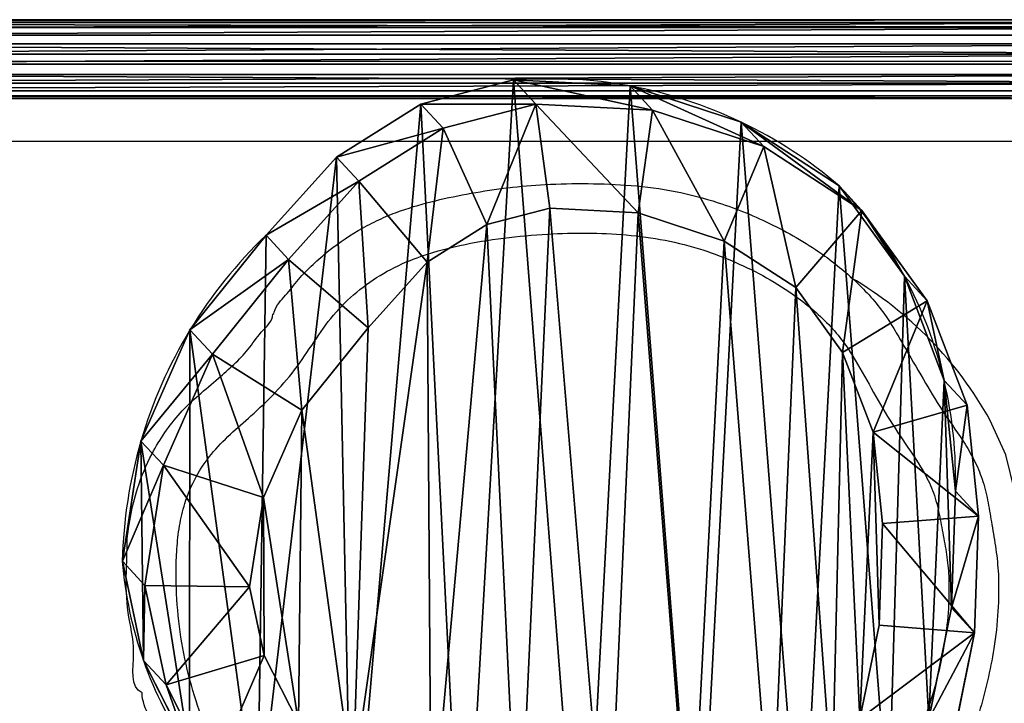
# Model space of a CAD drawing. Units: centimetres. Extents: x -435 to 358, y -494 to 353.
# Drawn here: x 23 to 43, y -24 to -11 of the extents above; entities that cross this region are included whole.
import ezdxf

# ---------------------------------------------------------------- set-up
doc = ezdxf.new("R2010")
doc.units = ezdxf.units.CM
doc.header["$LTSCALE"] = 2.54
doc.layers.get('0').update_dxf_attribs({"true_color": 0xff5454})

# ---------------------------------------------------------------- blocks, each defined once
blk = doc.blocks.new('R__nica#7')
at = {"color": 0}
for p, q in [((18.488, 13.992, 37.89), (19.418, 12.168, 37.89)), ((18.488, 13.992, 37.89), (19.418, 12.168, 37.89)), ((18.945, 13.499, 25.52), (19.872, 11.677, 25.574)), ((18.945, 13.499, 25.52), (19.872, 11.677, 25.574)), ((3.159, 11.121, 37.89), (3.616, 13.357, 37.89)), ((3.159, 11.121, 37.89), (3.616, 13.357, 37.89)), ((16.751, 12.93, 39.89), (17.441, 11.576, 39.89)), ((16.751, 12.93, 39.89), (17.441, 11.576, 39.89)), ((3.624, 10.62, 25.295), (4.082, 12.854, 25.259)), ((3.624, 10.62, 25.295), (4.082, 12.854, 25.259)), ((5.08, 10.964, 39.89), (5.465, 12.85, 39.89)), ((5.08, 10.964, 39.89), (5.465, 12.85, 39.89)), ((19.418, 12.168, 37.89), (17.441, 11.576, 39.89)), ((19.418, 12.168, 37.89), (17.441, 11.576, 39.89)), ((19.872, 11.677, 25.574), (19.418, 12.168, 37.89)), ((19.872, 11.677, 25.574), (19.418, 12.168, 37.89)), ((19.418, 12.168, 37.89), (19.843, 10.167, 37.89)), ((19.418, 12.168, 37.89), (19.843, 10.167, 37.89)), ((17.441, 11.576, 39.89), (17.736, 10.192, 39.89)), ((17.441, 11.576, 39.89), (17.736, 10.192, 39.89)), ((19.872, 11.677), (19.872, 11.677, 25.574)), ((19.872, 11.677, 25.574), (20.296, 9.678, 25.621)), ((19.872, 11.677, 25.574), (20.296, 9.678, 25.621)), ((19.872, 11.677), (19.872, 11.677, 25.574)), ((3.083, 8.773, 37.89), (3.159, 11.121, 37.89)), ((3.083, 8.773, 37.89), (3.159, 11.121, 37.89)), ((3.624, 10.62, 25.295), (3.159, 11.121, 37.89)), ((3.624, 10.62, 25.295), (3.159, 11.121, 37.89)), ((3.159, 11.121, 37.89), (5.08, 10.964, 39.89)), ((3.159, 11.121, 37.89), (5.08, 10.964, 39.89)), ((5.014, 8.92, 39.89), (5.08, 10.964, 39.89)), ((5.014, 8.92, 39.89), (5.08, 10.964, 39.89)), ((3.546, 8.273, 25.34), (3.624, 10.62, 25.295)), ((3.546, 8.273, 25.34), (3.624, 10.62, 25.295)), ((3.624, 10.62), (3.624, 10.62, 25.295)), ((3.624, 10.62), (3.624, 10.62, 25.295)), ((17.736, 10.192, 39.89), (17.459, 8.4, 39.89)), ((17.736, 10.192, 39.89), (17.459, 8.4, 39.89)), ((17.736, 10.192, 39.89), (19.843, 10.167, 37.89)), ((17.736, 10.192, 39.89), (19.843, 10.167, 37.89)), ((19.843, 10.167, 37.89), (19.47, 7.752, 37.89)), ((19.843, 10.167, 37.89), (19.47, 7.752, 37.89)), ((20.296, 9.678, 25.621), (19.843, 10.167, 37.89)), ((20.296, 9.678, 25.621), (19.843, 10.167, 37.89)), ((20.296, 9.678, 25.621), (19.922, 7.265, 25.662)), ((20.296, 9.678, 25.621), (19.922, 7.265, 25.662)), ((20.296, 9.678), (20.296, 9.678, 25.621)), ((20.296, 9.678), (20.296, 9.678, 25.621)), ((5.014, 8.92, 39.89), (3.083, 8.773, 37.89)), ((5.014, 8.92, 39.89), (3.083, 8.773, 37.89)), ((5.202, 7.087, 39.89), (5.014, 8.92, 39.89)), ((5.202, 7.087, 39.89), (5.014, 8.92, 39.89)), ((3.546, 8.273, 25.34), (3.083, 8.773, 37.89)), ((3.312, 6.543, 37.89), (3.083, 8.773, 37.89)), ((3.546, 8.273, 25.34), (3.083, 8.773, 37.89)), ((3.312, 6.543, 37.89), (3.083, 8.773, 37.89)), ((17.459, 8.4, 39.89), (16.686, 6.647, 39.89)), ((17.459, 8.4, 39.89), (16.686, 6.647, 39.89)), ((19.47, 7.752, 37.89), (17.459, 8.4, 39.89)), ((19.47, 7.752, 37.89), (17.459, 8.4, 39.89)), ((3.774, 6.045, 25.389), (3.546, 8.273, 25.34)), ((3.774, 6.045, 25.389), (3.546, 8.273, 25.34)), ((3.546, 8.273), (3.546, 8.273, 25.34)), ((3.546, 8.273), (3.546, 8.273, 25.34)), ((19.47, 7.752, 37.89), (18.485, 5.516, 37.89)), ((19.47, 7.752, 37.89), (18.485, 5.516, 37.89)), ((19.922, 7.265, 25.662), (19.47, 7.752, 37.89)), ((19.922, 7.265, 25.662), (19.47, 7.752, 37.89)), ((19.922, 7.265, 25.662), (18.936, 5.03, 25.689)), ((19.922, 7.265, 25.662), (18.936, 5.03, 25.689)), ((19.922, 7.265), (19.922, 7.265, 25.662)), ((19.922, 7.265), (19.922, 7.265, 25.662)), ((3.312, 6.543, 37.89), (5.202, 7.087, 39.89)), ((3.312, 6.543, 37.89), (5.202, 7.087, 39.89)), ((5.813, 5.483, 39.89), (5.202, 7.087, 39.89)), ((5.813, 5.483, 39.89), (5.202, 7.087, 39.89)), ((4.111, 4.447, 37.89), (3.312, 6.543, 37.89)), ((3.774, 6.045, 25.389), (3.312, 6.543, 37.89)), ((3.774, 6.045, 25.389), (3.312, 6.543, 37.89)), ((4.111, 4.447, 37.89), (3.312, 6.543, 37.89)), ((16.686, 6.647, 39.89), (15.355, 4.992, 39.89)), ((16.686, 6.647, 39.89), (15.355, 4.992, 39.89)), ((16.686, 6.647, 39.89), (18.485, 5.516, 37.89)), ((16.686, 6.647, 39.89), (18.485, 5.516, 37.89)), ((4.571, 3.951, 25.445), (3.774, 6.045, 25.389)), ((4.571, 3.951, 25.445), (3.774, 6.045, 25.389)), ((3.774, 6.045), (3.774, 6.045, 25.389)), ((3.774, 6.045), (3.774, 6.045, 25.389)), ((5.813, 5.483, 39.89), (4.111, 4.447, 37.89)), ((5.813, 5.483, 39.89), (4.111, 4.447, 37.89)), ((6.754, 4.181, 39.89), (5.813, 5.483, 39.89)), ((6.754, 4.181, 39.89), (5.813, 5.483, 39.89)), ((18.485, 5.516, 37.89), (16.955, 3.613, 37.89)), ((18.485, 5.516, 37.89), (16.955, 3.613, 37.89)), ((18.936, 5.03, 25.689), (18.485, 5.516, 37.89)), ((18.936, 5.03, 25.689), (18.485, 5.516, 37.89)), ((15.355, 4.992, 39.89), (14.164, 3.669, 39.89)), ((15.355, 4.992, 39.89), (14.164, 3.669, 39.89)), ((16.955, 3.613, 37.89), (15.355, 4.992, 39.89)), ((16.955, 3.613, 37.89), (15.355, 4.992, 39.89)), ((18.936, 5.03, 25.689), (17.405, 3.128, 25.698)), ((18.936, 5.03, 25.689), (17.405, 3.128, 25.698)), ((18.936, 5.03), (18.936, 5.03, 25.689)), ((18.936, 5.03), (18.936, 5.03, 25.689)), ((5.425, 2.628, 37.89), (4.111, 4.447, 37.89)), ((4.571, 3.951, 25.445), (4.111, 4.447, 37.89)), ((4.571, 3.951, 25.445), (4.111, 4.447, 37.89)), ((5.425, 2.628, 37.89), (4.111, 4.447, 37.89)), ((6.754, 4.181, 39.89), (5.425, 2.628, 37.89)), ((6.754, 4.181, 39.89), (5.425, 2.628, 37.89)), ((8.192, 3.246, 39.89), (6.754, 4.181, 39.89)), ((8.192, 3.246, 39.89), (6.754, 4.181, 39.89)), ((5.882, 2.135, 25.505), (4.571, 3.951, 25.445)), ((5.882, 2.135, 25.505), (4.571, 3.951, 25.445)), ((4.571, 3.951), (4.571, 3.951, 25.445)), ((4.571, 3.951), (4.571, 3.951, 25.445)), ((14.164, 3.669, 39.89), (12.964, 2.915, 39.89)), ((14.164, 3.669, 39.89), (12.964, 2.915, 39.89)), ((14.164, 3.669, 39.89), (15.54, 2.042, 37.89)), ((14.164, 3.669, 39.89), (15.54, 2.042, 37.89)), ((16.955, 3.613, 37.89), (15.54, 2.042, 37.89)), ((16.955, 3.613, 37.89), (15.54, 2.042, 37.89)), ((17.405, 3.128, 25.698), (16.955, 3.613, 37.89)), ((17.405, 3.128, 25.698), (16.955, 3.613, 37.89)), ((7.397, 1.345, 37.89), (8.192, 3.246, 39.89)), ((7.397, 1.345, 37.89), (8.192, 3.246, 39.89)), ((9.926, 2.68, 39.89), (8.192, 3.246, 39.89)), ((9.926, 2.68, 39.89), (8.192, 3.246, 39.89)), ((17.405, 3.128, 25.698), (15.99, 1.556, 25.703)), ((17.405, 3.128, 25.698), (15.99, 1.556, 25.703)), ((17.405, 3.128), (17.405, 3.128, 25.698)), ((17.405, 3.128), (17.405, 3.128, 25.698)), ((12.964, 2.915, 39.89), (11.7, 2.585, 39.89)), ((12.964, 2.915, 39.89), (11.7, 2.585, 39.89)), ((12.964, 2.915, 39.89), (13.844, 0.976, 37.89)), ((12.964, 2.915, 39.89), (13.844, 0.976, 37.89)), ((5.882, 2.135, 25.505), (5.425, 2.628, 37.89)), ((7.397, 1.345, 37.89), (5.425, 2.628, 37.89)), ((5.882, 2.135, 25.505), (5.425, 2.628, 37.89)), ((7.397, 1.345, 37.89), (5.425, 2.628, 37.89)), ((9.633, 0.616, 37.89), (9.926, 2.68, 39.89)), ((9.633, 0.616, 37.89), (9.926, 2.68, 39.89)), ((11.7, 2.585, 39.89), (9.926, 2.68, 39.89)), ((11.7, 2.585, 39.89), (9.926, 2.68, 39.89)), ((11.981, 0.49, 37.89), (11.7, 2.585, 39.89)), ((11.981, 0.49, 37.89), (11.7, 2.585, 39.89)), ((7.852, 0.854, 25.567), (5.882, 2.135, 25.505)), ((5.882, 2.135), (5.882, 2.135, 25.505)), ((7.852, 0.854, 25.567), (5.882, 2.135, 25.505)), ((5.882, 2.135), (5.882, 2.135, 25.505)), ((15.54, 2.042, 37.89), (13.844, 0.976, 37.89)), ((15.54, 2.042, 37.89), (13.844, 0.976, 37.89)), ((15.99, 1.556, 25.703), (15.54, 2.042, 37.89)), ((15.99, 1.556, 25.703), (15.54, 2.042, 37.89)), ((15.99, 1.556, 25.703), (14.294, 0.491, 25.693)), ((15.99, 1.556, 25.703), (14.294, 0.491, 25.693)), ((15.99, 1.556), (15.99, 1.556, 25.703)), ((15.99, 1.556), (15.99, 1.556, 25.703)), ((7.852, 0.854, 25.567), (7.397, 1.345, 37.89)), ((9.633, 0.616, 37.89), (7.397, 1.345, 37.89)), ((7.852, 0.854, 25.567), (7.397, 1.345, 37.89)), ((9.633, 0.616, 37.89), (7.397, 1.345, 37.89)), ((10.086, 0.127, 25.623), (7.852, 0.854, 25.567)), ((7.852, 0.854), (7.852, 0.854, 25.567)), ((10.086, 0.127, 25.623), (7.852, 0.854, 25.567)), ((7.852, 0.854), (7.852, 0.854, 25.567)), ((13.844, 0.976, 37.89), (11.981, 0.49, 37.89)), ((13.844, 0.976, 37.89), (11.981, 0.49, 37.89)), ((14.294, 0.491, 25.693), (13.844, 0.976, 37.89)), ((14.294, 0.491, 25.693), (13.844, 0.976, 37.89)), ((11.981, 0.49, 37.89), (9.633, 0.616, 37.89)), ((10.086, 0.127, 25.623), (9.633, 0.616, 37.89)), ((10.086, 0.127, 25.623), (9.633, 0.616, 37.89)), ((11.981, 0.49, 37.89), (9.633, 0.616, 37.89)), ((12.432, 0.003, 25.669), (11.981, 0.49, 37.89)), ((12.432, 0.003, 25.669), (11.981, 0.49, 37.89)), ((14.294, 0.491, 25.693), (12.432, 0.003, 25.669)), ((14.294, 0.491, 25.693), (12.432, 0.003, 25.669)), ((14.294, 0.491), (14.294, 0.491, 25.693)), ((14.294, 0.491), (14.294, 0.491, 25.693)), ((12.432, 0.003, 25.669), (10.086, 0.127, 25.623)), ((10.086, 0.127), (10.086, 0.127, 25.623)), ((12.432, 0.003, 25.669), (10.086, 0.127, 25.623)), ((10.086, 0.127), (10.086, 0.127, 25.623)), ((12.432, 0.003), (12.432, 0.003, 25.669)), ((12.432, 0.003), (12.432, 0.003, 25.669))]:
    blk.add_line(p, q, dxfattribs=at)
for centre, radius, start, end in [((12.49, 9.067), 7.83, 19.4749, 34.4749), ((12.49, 9.067), 7.83, 19.4749, 34.4749), ((12.49, 9.067), 7.83, 4.4749, 19.4749), ((12.49, 9.067), 7.83, 4.4749, 19.4749), ((10.944, 9.893), 9.355, 343.6804, 358.6804), ((10.944, 9.893), 9.355, 343.6804, 358.6804), ((12.124, 8.024), 8.582, 178.3322, 193.3322), ((12.124, 8.024), 8.582, 178.3322, 193.3322), ((10.944, 9.893), 9.355, 328.6804, 343.6804), ((10.944, 9.893), 9.355, 328.6804, 343.6804), ((12.124, 8.024), 8.582, 193.3322, 208.3322), ((12.124, 8.024), 8.582, 193.3322, 208.3322), ((10.944, 9.893), 9.355, 313.6804, 328.6804), ((10.944, 9.893), 9.355, 313.6804, 328.6804), ((12.124, 8.024), 8.582, 208.3322, 223.3322), ((12.124, 8.024), 8.582, 208.3322, 223.3322), ((11.73, 8.976), 9, 229.4749, 244.4749), ((11.73, 8.976), 9, 229.4749, 244.4749), ((11.73, 8.976), 9, 244.4749, 259.4749), ((11.73, 8.976), 9, 244.4749, 259.4749), ((11.73, 8.976), 9, 259.4749, 274.4749), ((11.73, 8.976), 9, 259.4749, 274.4749)]:
    blk.add_arc(centre, radius, start, end, dxfattribs=at)
mesh = blk.add_polyface(dxfattribs=at)
corners = [(3.624, 10.62), (3.774, 6.045), (3.546, 8.273), (4.082, 12.854), (4.571, 3.951), (4.889, 14.824), (5.882, 2.135), (6.636, 16.395), (7.852, 0.854), (8.73, 17.461), (10.086, 0.127), (11.028, 17.948), (12.432, 0.003), (13.445, 17.561), (14.294, 0.491), (15.679, 16.562), (15.99, 1.556), (17.578, 15.019), (17.405, 3.128), (18.936, 5.03), (18.945, 13.499), (19.922, 7.265), (19.872, 11.677), (20.296, 9.678)]
mesh.append_faces([[corners[k] for k in face] for face in [(0, 1, 2), (21, 22, 23)]], dxfattribs={"vtx0": -1, "color": 0})
mesh.append_faces([[corners[k] for k in face] for face in [(1, 3, 4), (4, 5, 6), (6, 7, 8), (8, 9, 10), (10, 11, 12), (12, 13, 14), (14, 15, 16), (16, 17, 18), (18, 17, 19), (19, 20, 21)]], dxfattribs={"vtx0": -1, "vtx1": -1, "color": 0})
mesh.append_faces([[corners[k] for k in face] for face in [(1, 0, 3), (4, 3, 5), (6, 5, 7), (8, 7, 9), (10, 9, 11), (12, 11, 13), (14, 13, 15), (16, 15, 17), (19, 17, 20), (21, 20, 22)]], dxfattribs={"vtx0": -1, "vtx2": -1, "color": 0})
mesh = blk.add_polyface(dxfattribs=at)
corners = [(5.202, 7.087, 39.89), (5.08, 10.964, 39.89), (5.014, 8.92, 39.89), (5.465, 12.85, 39.89), (5.813, 5.483, 39.89), (6.027, 14.224, 39.89), (6.754, 4.181, 39.89), (7.238, 15.314, 39.89), (8.192, 3.246, 39.89), (8.863, 16.14, 39.89), (9.926, 2.68, 39.89), (10.541, 16.495, 39.89), (11.7, 2.585, 39.89), (12.332, 16.207, 39.89), (12.964, 2.915, 39.89), (14.087, 15.421, 39.89), (14.164, 3.669, 39.89), (15.663, 14.139, 39.89), (15.355, 4.992, 39.89), (16.686, 6.647, 39.89), (16.751, 12.93, 39.89), (17.459, 8.4, 39.89), (17.441, 11.576, 39.89), (17.736, 10.192, 39.89)]
mesh.append_faces([[corners[k] for k in face] for face in [(0, 1, 2), (22, 21, 23)]], dxfattribs={"vtx0": -1, "color": 0})
mesh.append_faces([[corners[k] for k in face] for face in [(1, 0, 3), (3, 4, 5), (5, 6, 7), (7, 8, 9), (9, 10, 11), (11, 12, 13), (13, 14, 15), (15, 16, 17), (17, 19, 20), (20, 21, 22)]], dxfattribs={"vtx0": -1, "vtx1": -1, "color": 0})
mesh.append_faces([[corners[k] for k in face] for face in [(3, 0, 4), (5, 4, 6), (7, 6, 8), (9, 8, 10), (11, 10, 12), (13, 12, 14), (15, 14, 16), (17, 16, 18), (17, 18, 19), (20, 19, 21)]], dxfattribs={"vtx0": -1, "vtx2": -1, "color": 0})
mesh = blk.add_polyface(dxfattribs=at)
corners = [(17.441, 11.576, 39.89), (18.488, 13.992, 37.89), (16.751, 12.93, 39.89), (19.418, 12.168, 37.89)]
mesh.append_faces([[corners[k] for k in face] for face in [(0, 1, 2), (1, 0, 3)]], dxfattribs={"vtx0": -1, "color": 0})
mesh = blk.add_polyface(dxfattribs=at)
corners = [(18.945, 13.499, 25.52), (19.418, 12.168, 37.89), (19.872, 11.677, 25.574), (18.488, 13.992, 37.89)]
mesh.append_faces([[corners[k] for k in face] for face in [(0, 1, 2), (1, 0, 3)]], dxfattribs={"vtx0": -1, "color": 0})
mesh = blk.add_polyface(dxfattribs=at)
corners = [(18.945, 13.499), (19.872, 11.677, 25.574), (19.872, 11.677), (18.945, 13.499, 25.52)]
mesh.append_faces([[corners[k] for k in face] for face in [(0, 1, 2), (1, 0, 3)]], dxfattribs={"vtx0": -1, "color": 0})
mesh = blk.add_polyface(dxfattribs=at)
corners = [(3.159, 11.121, 37.89), (4.082, 12.854, 25.259), (3.624, 10.62, 25.295), (3.616, 13.357, 37.89)]
mesh.append_faces([[corners[k] for k in face] for face in [(0, 1, 2), (1, 0, 3)]], dxfattribs={"vtx0": -1, "color": 0})
mesh = blk.add_polyface(dxfattribs=at)
corners = [(5.465, 12.85, 39.89), (3.159, 11.121, 37.89), (5.08, 10.964, 39.89), (3.616, 13.357, 37.89)]
mesh.append_faces([[corners[k] for k in face] for face in [(0, 1, 2), (1, 0, 3)]], dxfattribs={"vtx0": -1, "color": 0})
mesh = blk.add_polyface(dxfattribs=at)
corners = [(4.082, 12.854, 25.259), (3.624, 10.62), (3.624, 10.62, 25.295), (4.082, 12.854)]
mesh.append_faces([[corners[k] for k in face] for face in [(0, 1, 2), (1, 0, 3)]], dxfattribs={"vtx0": -1, "color": 0})
mesh = blk.add_polyface(dxfattribs=at)
corners = [(17.736, 10.192, 39.89), (19.418, 12.168, 37.89), (17.441, 11.576, 39.89), (19.843, 10.167, 37.89)]
mesh.append_faces([[corners[k] for k in face] for face in [(0, 1, 2), (1, 0, 3)]], dxfattribs={"vtx0": -1, "color": 0})
mesh = blk.add_polyface(dxfattribs=at)
corners = [(19.872, 11.677, 25.574), (19.843, 10.167, 37.89), (20.296, 9.678, 25.621), (19.418, 12.168, 37.89)]
mesh.append_faces([[corners[k] for k in face] for face in [(0, 1, 2), (1, 0, 3)]], dxfattribs={"vtx0": -1, "color": 0})
mesh = blk.add_polyface(dxfattribs=at)
corners = [(19.872, 11.677), (20.296, 9.678, 25.621), (20.296, 9.678), (19.872, 11.677, 25.574)]
mesh.append_faces([[corners[k] for k in face] for face in [(0, 1, 2), (1, 0, 3)]], dxfattribs={"vtx0": -1, "color": 0})
mesh = blk.add_polyface(dxfattribs=at)
corners = [(3.083, 8.773, 37.89), (3.624, 10.62, 25.295), (3.546, 8.273, 25.34), (3.159, 11.121, 37.89)]
mesh.append_faces([[corners[k] for k in face] for face in [(0, 1, 2), (1, 0, 3)]], dxfattribs={"vtx0": -1, "color": 0})
mesh = blk.add_polyface(dxfattribs=at)
corners = [(5.014, 8.92, 39.89), (3.159, 11.121, 37.89), (3.083, 8.773, 37.89), (5.08, 10.964, 39.89)]
mesh.append_faces([[corners[k] for k in face] for face in [(0, 1, 2), (1, 0, 3)]], dxfattribs={"vtx0": -1, "color": 0})
mesh = blk.add_polyface(dxfattribs=at)
corners = [(3.624, 10.62, 25.295), (3.546, 8.273), (3.546, 8.273, 25.34), (3.624, 10.62)]
mesh.append_faces([[corners[k] for k in face] for face in [(0, 1, 2), (1, 0, 3)]], dxfattribs={"vtx0": -1, "color": 0})
mesh = blk.add_polyface(dxfattribs=at)
corners = [(19.47, 7.752, 37.89), (17.736, 10.192, 39.89), (17.459, 8.4, 39.89), (19.843, 10.167, 37.89)]
mesh.append_faces([[corners[k] for k in face] for face in [(0, 1, 2), (1, 0, 3)]], dxfattribs={"vtx0": -1, "color": 0})
mesh = blk.add_polyface(dxfattribs=at)
corners = [(20.296, 9.678, 25.621), (19.47, 7.752, 37.89), (19.922, 7.265, 25.662), (19.843, 10.167, 37.89)]
mesh.append_faces([[corners[k] for k in face] for face in [(0, 1, 2), (1, 0, 3)]], dxfattribs={"vtx0": -1, "color": 0})
mesh = blk.add_polyface(dxfattribs=at)
corners = [(20.296, 9.678), (19.922, 7.265, 25.662), (19.922, 7.265), (20.296, 9.678, 25.621)]
mesh.append_faces([[corners[k] for k in face] for face in [(0, 1, 2), (1, 0, 3)]], dxfattribs={"vtx0": -1, "color": 0})
mesh = blk.add_polyface(dxfattribs=at)
corners = [(5.202, 7.087, 39.89), (3.083, 8.773, 37.89), (3.312, 6.543, 37.89), (5.014, 8.92, 39.89)]
mesh.append_faces([[corners[k] for k in face] for face in [(0, 1, 2), (1, 0, 3)]], dxfattribs={"vtx0": -1, "color": 0})
mesh = blk.add_polyface(dxfattribs=at)
corners = [(3.312, 6.543, 37.89), (3.546, 8.273, 25.34), (3.774, 6.045, 25.389), (3.083, 8.773, 37.89)]
mesh.append_faces([[corners[k] for k in face] for face in [(0, 1, 2), (1, 0, 3)]], dxfattribs={"vtx0": -1, "color": 0})
mesh = blk.add_polyface(dxfattribs=at)
corners = [(18.485, 5.516, 37.89), (17.459, 8.4, 39.89), (16.686, 6.647, 39.89), (19.47, 7.752, 37.89)]
mesh.append_faces([[corners[k] for k in face] for face in [(0, 1, 2), (1, 0, 3)]], dxfattribs={"vtx0": -1, "color": 0})
mesh = blk.add_polyface(dxfattribs=at)
corners = [(3.546, 8.273, 25.34), (3.774, 6.045), (3.774, 6.045, 25.389), (3.546, 8.273)]
mesh.append_faces([[corners[k] for k in face] for face in [(0, 1, 2), (1, 0, 3)]], dxfattribs={"vtx0": -1, "color": 0})
mesh = blk.add_polyface(dxfattribs=at)
corners = [(19.922, 7.265, 25.662), (18.485, 5.516, 37.89), (18.936, 5.03, 25.689), (19.47, 7.752, 37.89)]
mesh.append_faces([[corners[k] for k in face] for face in [(0, 1, 2), (1, 0, 3)]], dxfattribs={"vtx0": -1, "color": 0})
mesh = blk.add_polyface(dxfattribs=at)
corners = [(19.922, 7.265), (18.936, 5.03, 25.689), (18.936, 5.03), (19.922, 7.265, 25.662)]
mesh.append_faces([[corners[k] for k in face] for face in [(0, 1, 2), (1, 0, 3)]], dxfattribs={"vtx0": -1, "color": 0})
mesh = blk.add_polyface(dxfattribs=at)
corners = [(4.111, 4.447, 37.89), (5.202, 7.087, 39.89), (3.312, 6.543, 37.89), (5.813, 5.483, 39.89)]
mesh.append_faces([[corners[k] for k in face] for face in [(0, 1, 2), (1, 0, 3)]], dxfattribs={"vtx0": -1, "color": 0})
mesh = blk.add_polyface(dxfattribs=at)
corners = [(4.111, 4.447, 37.89), (3.774, 6.045, 25.389), (4.571, 3.951, 25.445), (3.312, 6.543, 37.89)]
mesh.append_faces([[corners[k] for k in face] for face in [(0, 1, 2), (1, 0, 3)]], dxfattribs={"vtx0": -1, "color": 0})
mesh = blk.add_polyface(dxfattribs=at)
corners = [(16.955, 3.613, 37.89), (16.686, 6.647, 39.89), (15.355, 4.992, 39.89), (18.485, 5.516, 37.89)]
mesh.append_faces([[corners[k] for k in face] for face in [(0, 1, 2), (1, 0, 3)]], dxfattribs={"vtx0": -1, "color": 0})
mesh = blk.add_polyface(dxfattribs=at)
corners = [(3.774, 6.045, 25.389), (4.571, 3.951), (4.571, 3.951, 25.445), (3.774, 6.045)]
mesh.append_faces([[corners[k] for k in face] for face in [(0, 1, 2), (1, 0, 3)]], dxfattribs={"vtx0": -1, "color": 0})
mesh = blk.add_polyface(dxfattribs=at)
corners = [(5.425, 2.628, 37.89), (5.813, 5.483, 39.89), (4.111, 4.447, 37.89), (6.754, 4.181, 39.89)]
mesh.append_faces([[corners[k] for k in face] for face in [(0, 1, 2), (1, 0, 3)]], dxfattribs={"vtx0": -1, "color": 0})
mesh = blk.add_polyface(dxfattribs=at)
corners = [(18.936, 5.03, 25.689), (16.955, 3.613, 37.89), (17.405, 3.128, 25.698), (18.485, 5.516, 37.89)]
mesh.append_faces([[corners[k] for k in face] for face in [(0, 1, 2), (1, 0, 3)]], dxfattribs={"vtx0": -1, "color": 0})
mesh = blk.add_polyface(dxfattribs=at)
corners = [(15.54, 2.042, 37.89), (15.355, 4.992, 39.89), (14.164, 3.669, 39.89), (16.955, 3.613, 37.89)]
mesh.append_faces([[corners[k] for k in face] for face in [(0, 1, 2), (1, 0, 3)]], dxfattribs={"vtx0": -1, "color": 0})
mesh = blk.add_polyface(dxfattribs=at)
corners = [(18.936, 5.03), (17.405, 3.128, 25.698), (17.405, 3.128), (18.936, 5.03, 25.689)]
mesh.append_faces([[corners[k] for k in face] for face in [(0, 1, 2), (1, 0, 3)]], dxfattribs={"vtx0": -1, "color": 0})
mesh = blk.add_polyface(dxfattribs=at)
corners = [(5.425, 2.628, 37.89), (4.571, 3.951, 25.445), (5.882, 2.135, 25.505), (4.111, 4.447, 37.89)]
mesh.append_faces([[corners[k] for k in face] for face in [(0, 1, 2), (1, 0, 3)]], dxfattribs={"vtx0": -1, "color": 0})
mesh = blk.add_polyface(dxfattribs=at)
corners = [(7.397, 1.345, 37.89), (6.754, 4.181, 39.89), (5.425, 2.628, 37.89), (8.192, 3.246, 39.89)]
mesh.append_faces([[corners[k] for k in face] for face in [(0, 1, 2), (1, 0, 3)]], dxfattribs={"vtx0": -1, "color": 0})
mesh = blk.add_polyface(dxfattribs=at)
corners = [(4.571, 3.951, 25.445), (5.882, 2.135), (5.882, 2.135, 25.505), (4.571, 3.951)]
mesh.append_faces([[corners[k] for k in face] for face in [(0, 1, 2), (1, 0, 3)]], dxfattribs={"vtx0": -1, "color": 0})
mesh = blk.add_polyface(dxfattribs=at)
corners = [(13.844, 0.976, 37.89), (14.164, 3.669, 39.89), (12.964, 2.915, 39.89), (15.54, 2.042, 37.89)]
mesh.append_faces([[corners[k] for k in face] for face in [(0, 1, 2), (1, 0, 3)]], dxfattribs={"vtx0": -1, "color": 0})
mesh = blk.add_polyface(dxfattribs=at)
corners = [(17.405, 3.128, 25.698), (15.54, 2.042, 37.89), (15.99, 1.556, 25.703), (16.955, 3.613, 37.89)]
mesh.append_faces([[corners[k] for k in face] for face in [(0, 1, 2), (1, 0, 3)]], dxfattribs={"vtx0": -1, "color": 0})
mesh = blk.add_polyface(dxfattribs=at)
corners = [(9.633, 0.616, 37.89), (8.192, 3.246, 39.89), (7.397, 1.345, 37.89), (9.926, 2.68, 39.89)]
mesh.append_faces([[corners[k] for k in face] for face in [(0, 1, 2), (1, 0, 3)]], dxfattribs={"vtx0": -1, "color": 0})
mesh = blk.add_polyface(dxfattribs=at)
corners = [(17.405, 3.128), (15.99, 1.556, 25.703), (15.99, 1.556), (17.405, 3.128, 25.698)]
mesh.append_faces([[corners[k] for k in face] for face in [(0, 1, 2), (1, 0, 3)]], dxfattribs={"vtx0": -1, "color": 0})
mesh = blk.add_polyface(dxfattribs=at)
corners = [(11.981, 0.49, 37.89), (12.964, 2.915, 39.89), (11.7, 2.585, 39.89), (13.844, 0.976, 37.89)]
mesh.append_faces([[corners[k] for k in face] for face in [(0, 1, 2), (1, 0, 3)]], dxfattribs={"vtx0": -1, "color": 0})
mesh = blk.add_polyface(dxfattribs=at)
corners = [(7.852, 0.854, 25.567), (5.425, 2.628, 37.89), (5.882, 2.135, 25.505), (7.397, 1.345, 37.89)]
mesh.append_faces([[corners[k] for k in face] for face in [(0, 1, 2), (1, 0, 3)]], dxfattribs={"vtx0": -1, "color": 0})
mesh = blk.add_polyface(dxfattribs=at)
corners = [(11.981, 0.49, 37.89), (9.926, 2.68, 39.89), (9.633, 0.616, 37.89), (11.7, 2.585, 39.89)]
mesh.append_faces([[corners[k] for k in face] for face in [(0, 1, 2), (1, 0, 3)]], dxfattribs={"vtx0": -1, "color": 0})
mesh = blk.add_polyface(dxfattribs=at)
corners = [(7.852, 0.854, 25.567), (5.882, 2.135), (7.852, 0.854), (5.882, 2.135, 25.505)]
mesh.append_faces([[corners[k] for k in face] for face in [(0, 1, 2), (1, 0, 3)]], dxfattribs={"vtx0": -1, "color": 0})
mesh = blk.add_polyface(dxfattribs=at)
corners = [(15.99, 1.556, 25.703), (13.844, 0.976, 37.89), (14.294, 0.491, 25.693), (15.54, 2.042, 37.89)]
mesh.append_faces([[corners[k] for k in face] for face in [(0, 1, 2), (1, 0, 3)]], dxfattribs={"vtx0": -1, "color": 0})
mesh = blk.add_polyface(dxfattribs=at)
corners = [(15.99, 1.556, 25.703), (14.294, 0.491), (15.99, 1.556), (14.294, 0.491, 25.693)]
mesh.append_faces([[corners[k] for k in face] for face in [(0, 1, 2), (1, 0, 3)]], dxfattribs={"vtx0": -1, "color": 0})
mesh = blk.add_polyface(dxfattribs=at)
corners = [(10.086, 0.127, 25.623), (7.397, 1.345, 37.89), (7.852, 0.854, 25.567), (9.633, 0.616, 37.89)]
mesh.append_faces([[corners[k] for k in face] for face in [(0, 1, 2), (1, 0, 3)]], dxfattribs={"vtx0": -1, "color": 0})
mesh = blk.add_polyface(dxfattribs=at)
corners = [(10.086, 0.127, 25.623), (7.852, 0.854), (10.086, 0.127), (7.852, 0.854, 25.567)]
mesh.append_faces([[corners[k] for k in face] for face in [(0, 1, 2), (1, 0, 3)]], dxfattribs={"vtx0": -1, "color": 0})
mesh = blk.add_polyface(dxfattribs=at)
corners = [(14.294, 0.491, 25.693), (11.981, 0.49, 37.89), (12.432, 0.003, 25.669), (13.844, 0.976, 37.89)]
mesh.append_faces([[corners[k] for k in face] for face in [(0, 1, 2), (1, 0, 3)]], dxfattribs={"vtx0": -1, "color": 0})
mesh = blk.add_polyface(dxfattribs=at)
corners = [(12.432, 0.003, 25.669), (9.633, 0.616, 37.89), (10.086, 0.127, 25.623), (11.981, 0.49, 37.89)]
mesh.append_faces([[corners[k] for k in face] for face in [(0, 1, 2), (1, 0, 3)]], dxfattribs={"vtx0": -1, "color": 0})
mesh = blk.add_polyface(dxfattribs=at)
corners = [(14.294, 0.491, 25.693), (12.432, 0.003), (14.294, 0.491), (12.432, 0.003, 25.669)]
mesh.append_faces([[corners[k] for k in face] for face in [(0, 1, 2), (1, 0, 3)]], dxfattribs={"vtx0": -1, "color": 0})
mesh = blk.add_polyface(dxfattribs=at)
corners = [(12.432, 0.003, 25.669), (10.086, 0.127), (12.432, 0.003), (10.086, 0.127, 25.623)]
mesh.append_faces([[corners[k] for k in face] for face in [(0, 1, 2), (1, 0, 3)]], dxfattribs={"vtx0": -1, "color": 0})
blk = doc.blocks.new('Grupuj#2')
at = {"color": 0}
for p, q in [((103.272, 1.903, 1.907), (175.531, 1.903, 0.483)), ((103.272, 1.903, 1.907), (175.531, 1.903, 0.483)), ((103.294, 1.958, 2.315), (175.527, 1.958, 0.891)), ((103.294, 1.958, 2.315), (175.527, 1.958, 0.891)), ((103.314, 1.8, 2.695), (175.523, 1.8, 1.273)), ((103.314, 1.8, 2.695), (175.523, 1.8, 1.273)), ((175.535, 1.65, 0.157), (103.255, 1.65, 1.581)), ((175.535, 1.65, 0.157), (103.255, 1.65, 1.581)), ((103.329, 1.473, 2.947), (175.52, 1.473, 1.524)), ((103.329, 1.473, 2.947), (175.52, 1.473, 1.524)), ((103.247, 1.267, 1.424), (175.536, 1.267)), ((103.247, 1.267, 1.424), (175.536, 1.267)), ((103.333, 1.062, 3.002), (175.52, 1.062, 1.579)), ((103.333, 1.062, 3.002), (175.52, 1.062, 1.579)), ((103.252, 0.857, 1.479), (175.536, 0.857, 0.055)), ((103.252, 0.857, 1.479), (175.536, 0.857, 0.055)), ((103.326, 0.679, 2.845), (175.521, 0.679, 1.423)), ((103.326, 0.679, 2.845), (175.521, 0.679, 1.423)), ((103.266, 0.529, 1.73), (175.533, 0.529, 0.307)), ((103.266, 0.529, 1.73), (175.533, 0.529, 0.307)), ((103.309, 0.426, 2.519), (175.525, 0.426, 1.096)), ((103.309, 0.426, 2.519), (175.525, 0.426, 1.096)), ((103.287, 0.371, 2.111), (175.529, 0.371, 0.688)), ((103.287, 0.371, 2.111), (175.529, 0.371, 0.688))]:
    blk.add_line(p, q, dxfattribs=at)
at = {"color": 33, "true_color": 0xc89f57}
mesh = blk.add_polyface(dxfattribs=at)
corners = [(103.255, 1.65, 1.581), (175.531, 1.903, 0.483), (175.535, 1.65, 0.157), (103.272, 1.903, 1.907)]
mesh.append_faces([[corners[k] for k in face] for face in [(0, 1, 2), (1, 0, 3)]], dxfattribs={"vtx0": -1, "color": 33})
mesh = blk.add_polyface(dxfattribs=at)
corners = [(103.272, 1.903, 1.907), (175.527, 1.958, 0.891), (175.531, 1.903, 0.483), (103.294, 1.958, 2.315)]
mesh.append_faces([[corners[k] for k in face] for face in [(0, 1, 2), (1, 0, 3)]], dxfattribs={"vtx0": -1, "color": 33})
mesh = blk.add_polyface(dxfattribs=at)
corners = [(103.294, 1.958, 2.315), (175.523, 1.8, 1.273), (175.527, 1.958, 0.891), (103.314, 1.8, 2.695)]
mesh.append_faces([[corners[k] for k in face] for face in [(0, 1, 2), (1, 0, 3)]], dxfattribs={"vtx0": -1, "color": 33})
mesh = blk.add_polyface(dxfattribs=at)
corners = [(103.329, 1.473, 2.947), (175.523, 1.8, 1.273), (103.314, 1.8, 2.695), (175.52, 1.473, 1.524)]
mesh.append_faces([[corners[k] for k in face] for face in [(0, 1, 2), (1, 0, 3)]], dxfattribs={"vtx0": -1, "color": 33})
mesh = blk.add_polyface(dxfattribs=at)
corners = [(103.255, 1.65, 1.581), (175.536, 1.267), (103.247, 1.267, 1.424), (175.535, 1.65, 0.157)]
mesh.append_faces([[corners[k] for k in face] for face in [(0, 1, 2), (1, 0, 3)]], dxfattribs={"vtx0": -1, "color": 33})
mesh = blk.add_polyface(dxfattribs=at)
corners = [(103.333, 1.062, 3.002), (175.52, 1.473, 1.524), (103.329, 1.473, 2.947), (175.52, 1.062, 1.579)]
mesh.append_faces([[corners[k] for k in face] for face in [(0, 1, 2), (1, 0, 3)]], dxfattribs={"vtx0": -1, "color": 33})
mesh = blk.add_polyface(dxfattribs=at)
corners = [(175.536, 1.267), (103.252, 0.857, 1.479), (103.247, 1.267, 1.424), (175.536, 0.857, 0.055)]
mesh.append_faces([[corners[k] for k in face] for face in [(0, 1, 2), (1, 0, 3)]], dxfattribs={"vtx0": -1, "color": 33})
mesh = blk.add_polyface(dxfattribs=at)
corners = [(175.521, 0.679, 1.423), (103.333, 1.062, 3.002), (103.326, 0.679, 2.845), (175.52, 1.062, 1.579)]
mesh.append_faces([[corners[k] for k in face] for face in [(0, 1, 2), (1, 0, 3)]], dxfattribs={"vtx0": -1, "color": 33})
mesh = blk.add_polyface(dxfattribs=at)
corners = [(175.536, 0.857, 0.055), (103.266, 0.529, 1.73), (103.252, 0.857, 1.479), (175.533, 0.529, 0.307)]
mesh.append_faces([[corners[k] for k in face] for face in [(0, 1, 2), (1, 0, 3)]], dxfattribs={"vtx0": -1, "color": 33})
mesh = blk.add_polyface(dxfattribs=at)
corners = [(175.521, 0.679, 1.423), (103.309, 0.426, 2.519), (175.525, 0.426, 1.096), (103.326, 0.679, 2.845)]
mesh.append_faces([[corners[k] for k in face] for face in [(0, 1, 2), (1, 0, 3)]], dxfattribs={"vtx0": -1, "color": 33})
mesh = blk.add_polyface(dxfattribs=at)
corners = [(175.529, 0.371, 0.688), (103.266, 0.529, 1.73), (175.533, 0.529, 0.307), (103.287, 0.371, 2.111)]
mesh.append_faces([[corners[k] for k in face] for face in [(0, 1, 2), (1, 0, 3)]], dxfattribs={"vtx0": -1, "color": 33})
mesh = blk.add_polyface(dxfattribs=at)
corners = [(175.525, 0.426, 1.096), (103.287, 0.371, 2.111), (175.529, 0.371, 0.688), (103.309, 0.426, 2.519)]
mesh.append_faces([[corners[k] for k in face] for face in [(0, 1, 2), (1, 0, 3)]], dxfattribs={"vtx0": -1, "color": 33})
blk = doc.blocks.new('Grupuj#3')
at = {"color": 0}
blk.add_blockref('Grupuj#2', (14.136, 3.033), dxfattribs=at)
blk = doc.blocks.new('Grupuj#4')
at = {"color": 253, "true_color": 0xcab79a, "zscale": 0.9749310061315525}
blk.add_blockref('R__nica#7', (138.976, 28.411, 0.11), dxfattribs=at)
at = {"color": 33, "true_color": 0xc89f57}
blk.add_blockref('Grupuj#3', (17.701, 23.802, 108.699), dxfattribs=at)
blk = doc.blocks.new('1272')
at = {"color": 0, "linetype": 'Continuous', "lineweight": 25}
for p, q in [((-344.46, -472.154), (-648.56, -472.154)), ((-648.56, -473.754), (-344.46, -473.754))]:
    blk.add_line(p, q, dxfattribs=at)
at = {"color": 0, "linetype": 'Continuous', "lineweight": 25, "flags": 128}
blk.add_lwpolyline([(-453.628, -480.794), (-453.813, -480.057), (-454.125, -479.365)], dxfattribs=at)
at = {"color": 0, "linetype": 'Continuous', "lineweight": 25}
blk.add_arc((-460.803, -483.089), 7.647, 29.1428, 59.5412, dxfattribs=at)
for points, knots in [([(-468.55, -477.233), (-468.55, -477.233), (-468.534, -477.226), (-468.489, -477.055), (-468.286, -476.862), (-468.039, -476.523), (-467.743, -476.227), (-467.327, -475.863), (-466.867, -475.555), (-466.375, -475.306), (-465.889, -475.111), (-465.283, -474.94), (-464.559, -474.793), (-463.823, -474.681), (-463.038, -474.612), (-462.21, -474.599), (-461.335, -474.632), (-460.455, -474.743), (-459.685, -474.948), (-459.033, -475.188), (-458.487, -475.436), (-457.955, -475.723), (-457.376, -476.1), (-456.885, -476.505), (-456.483, -476.922), (-456.224, -477.257), (-456.012, -477.604), (-455.755, -478.055), (-455.434, -478.601), (-455.052, -479.243), (-454.68, -479.749), (-454.421, -480.203), (-454.259, -480.598), (-454.163, -481.023), (-454.093, -481.48), (-454.004, -481.955), (-453.974, -482.29), (-453.959, -482.457)], [0, 0, 0, 0, 0.000001, 0.00255, 0.023312, 0.044076, 0.065463, 0.086851, 0.128066, 0.149268, 0.170469, 0.207614, 0.244806, 0.282734, 0.320661, 0.364566, 0.408483, 0.453762, 0.499052, 0.529192, 0.559334, 0.590162, 0.620978, 0.664302, 0.686568, 0.708825, 0.728549, 0.748289, 0.787779, 0.824802, 0.861879, 0.883027, 0.904152, 0.926541, 0.948989, 0.974468, 1, 1, 1, 1]), ([(-454.958, -482.499), (-454.971, -482.353), (-454.998, -482.061), (-455.081, -481.628), (-455.157, -481.194), (-455.271, -480.768), (-455.517, -480.283), (-455.891, -479.76), (-456.291, -479.129), (-456.653, -478.476), (-456.978, -477.91), (-457.327, -477.472), (-457.665, -477.154), (-458.093, -476.821), (-458.618, -476.487), (-459.246, -476.177), (-459.927, -475.917), (-460.662, -475.729), (-461.444, -475.625), (-462.233, -475.591), (-463.057, -475.615), (-463.913, -475.688), (-464.795, -475.837), (-465.584, -476.052), (-466.26, -476.352), (-466.809, -476.722), (-467.295, -477.174), (-467.682, -477.721), (-468.049, -478.288), (-468.491, -478.81), (-468.955, -479.251), (-469.41, -479.638), (-469.797, -480.035), (-470.117, -480.501), (-470.32, -480.996), (-470.436, -481.487), (-470.485, -481.95), (-470.503, -482.552), (-470.469, -483.292), (-470.334, -484.16), (-470.117, -484.977), (-469.826, -485.735), (-469.478, -486.431), (-469.061, -487.092), (-468.575, -487.706), (-468.022, -488.263), (-467.425, -488.736), (-466.788, -489.104), (-466.135, -489.389), (-465.463, -489.634), (-464.787, -489.869), (-464.222, -490.073), (-463.785, -490.279), (-463.458, -490.445), (-463.122, -490.586), (-462.731, -490.661), (-462.3, -490.643), (-461.841, -490.578), (-461.28, -490.477), (-460.62, -490.339), (-459.881, -490.094), (-459.21, -489.774), (-458.638, -489.358), (-458.155, -488.889), (-457.702, -488.39), (-457.267, -487.91), (-456.824, -487.479), (-456.396, -487.07), (-456.018, -486.605), (-455.699, -486.02), (-455.427, -485.341), (-455.19, -484.58), (-455.04, -483.846), (-454.954, -483.151), (-454.957, -482.716), (-454.958, -482.499)], [0, 0, 0, 0, 0.009227, 0.018473, 0.02773, 0.036985, 0.046131, 0.06179, 0.077444, 0.093136, 0.108811, 0.1185, 0.128244, 0.137974, 0.152632, 0.167338, 0.182012, 0.198463, 0.215002, 0.2316, 0.248133, 0.266896, 0.285678, 0.304386, 0.318226, 0.332065, 0.345927, 0.359785, 0.374097, 0.388441, 0.402741, 0.414394, 0.426041, 0.437556, 0.449755, 0.459479, 0.469255, 0.479026, 0.497409, 0.515844, 0.534224, 0.550534, 0.566883, 0.583189, 0.599626, 0.61611, 0.632523, 0.647407, 0.662334, 0.677365, 0.692434, 0.707437, 0.715126, 0.722871, 0.730502, 0.738034, 0.747733, 0.75749, 0.767251, 0.783574, 0.799924, 0.816178, 0.830179, 0.844275, 0.858483, 0.87264, 0.885019, 0.897396, 0.90996, 0.922531, 0.939233, 0.95597, 0.972668, 0.986339, 1, 1, 1, 1]), ([(-471.481, -481.898), (-471.481, -481.898), (-471.481, -481.702), (-471.423, -481.308), (-471.272, -480.677), (-471.032, -480.105), (-470.73, -479.606), (-470.419, -479.207), (-470.044, -478.854), (-469.668, -478.544), (-469.331, -478.242), (-469.027, -477.94), (-468.813, -477.587), (-468.55, -477.376), (-468.55, -477.233), (-468.55, -477.233)], [0, 0, 0, 0, 0.0000011, 0.1036694, 0.2091836, 0.3423663, 0.4296704, 0.5169531, 0.6088509, 0.7009629, 0.7746586, 0.8487054, 0.9240781, 0.9999991, 1, 1, 1, 1]), ([(-471.18, -484.841), (-471.18, -484.841), (-471.43, -484.732), (-471.275, -483.969), (-471.493, -483.248), (-471.504, -482.507), (-471.481, -482.068), (-471.481, -481.898), (-471.481, -481.898)], [0, 0, 0, 0, 0.000004, 0.276029, 0.552355, 0.828001, 0.999998, 1, 1, 1, 1]), ([(-453.959, -482.457), (-453.958, -482.706), (-453.955, -483.206), (-454.041, -483.923), (-454.172, -484.602), (-454.345, -485.245), (-454.563, -485.878), (-454.786, -486.408), (-454.997, -486.833), (-455.261, -487.267), (-455.629, -487.72), (-456.109, -488.164), (-456.729, -488.798), (-457.32, -489.414), (-457.902, -489.992), (-458.27, -490.322), (-458.721, -490.637), (-459.264, -490.908), (-459.888, -491.151), (-460.537, -491.342), (-461.249, -491.495), (-461.879, -491.579), (-462.419, -491.64), (-462.839, -491.657), (-463.263, -491.567), (-463.812, -491.341), (-464.512, -491.042), (-465.374, -490.695), (-466.27, -490.402), (-467.152, -490.061), (-467.889, -489.625), (-468.496, -489.168), (-468.993, -488.712), (-469.453, -488.21), (-469.868, -487.675), (-470.229, -487.118), (-470.541, -486.542), (-470.826, -485.942), (-471.006, -485.368), (-471.18, -485.006), (-471.18, -484.841), (-471.18, -484.841)], [0, 0, 0, 0, 0.029205, 0.058709, 0.084574, 0.110442, 0.136826, 0.16321, 0.177905, 0.19259, 0.222758, 0.246058, 0.269349, 0.326938, 0.346313, 0.365685, 0.384959, 0.410829, 0.436722, 0.463508, 0.490298, 0.522109, 0.538156, 0.554158, 0.571254, 0.588486, 0.623845, 0.660719, 0.697591, 0.734598, 0.771612, 0.797688, 0.823765, 0.850712, 0.877656, 0.903129, 0.928607, 0.95465, 0.980688, 1, 1, 1, 1, 1])]:
    blk.add_open_spline(points, degree=3, knots=knots, dxfattribs=at)
blk = doc.blocks.new('1272 2d')
at = {"color": 0}
blk.add_blockref('1272', (0, 0), dxfattribs=at)

msp = doc.modelspace()

# ---------------------------------------------------------------- block references
at = {"color": 250, "true_color": 0x3a3d3d, "rotation": 180.0000000001128}
msp.add_blockref('Grupuj#4', (184.617, 16.693), dxfattribs=at)
at = {"color": 0}
msp.add_blockref('1272 2d', (496.921, 460.798), dxfattribs=at)

doc.saveas('drawing.dxf')
